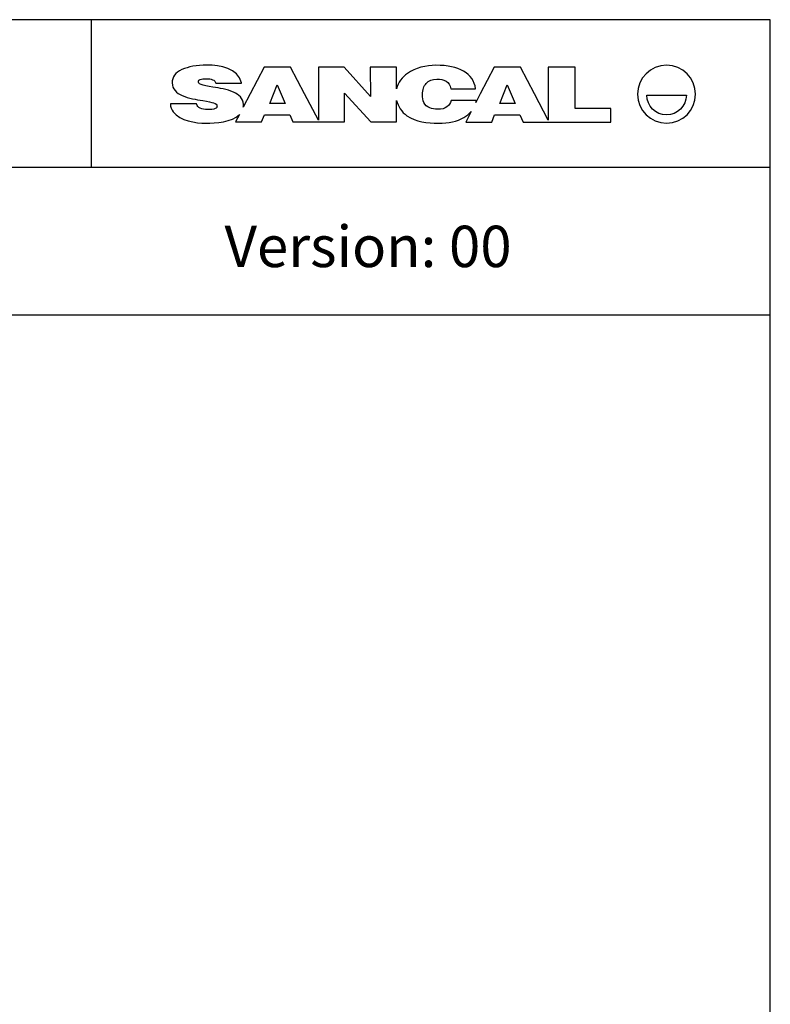
# Model space of a CAD drawing. Units: millimetres. Extents: x 0 to 244, y 0 to 165.
# Drawn here: x 87 to 116, y 127 to 165 of the extents above; entities that cross this region are included whole.
import ezdxf

# ---------------------------------------------------------------- set-up
doc = ezdxf.new("R2010")
doc.units = ezdxf.units.MM
doc.header["$LTSCALE"] = 0.01
doc.layers.get('0').update_dxf_attribs({"true_color": 0x000000})
doc.styles.add('Verdana Normal', font='txt')

msp = doc.modelspace()

# ---------------------------------------------------------------- linework, layer by layer
at = {"color": 18, "true_color": 0x000000}
for p, q in [((96.671, 163.266), (96.137, 162.249)), ((97.68, 163.266), (96.671, 163.266)), ((98.215, 162.249), (97.68, 163.266)), ((99.731, 163.266), (98.747, 163.266)), ((98.747, 163.266), (98.747, 161.238)), ((100.74, 162.148), (99.731, 163.266)), ((101.74, 163.266), (100.735, 163.266)), ((100.735, 163.266), (100.74, 162.148)), ((101.74, 162.438), (101.74, 163.266)), ((105.478, 163.266), (104.944, 162.249)), ((106.487, 163.266), (105.478, 163.266)), ((107.022, 162.249), (106.487, 163.266)), ((108.579, 163.262), (107.546, 163.262)), ((107.546, 163.262), (107.546, 161.239)), ((108.579, 161.682), (108.579, 163.262)), ((94.82, 162.649), (95.806, 162.649)), ((95.806, 162.649), (95.804, 162.663)), ((96.137, 162.249), (95.871, 161.73)), ((98.747, 161.238), (98.215, 162.249)), ((99.751, 161.17), (99.752, 162.276)), ((99.752, 162.276), (100.756, 161.17)), ((103.814, 162.437), (104.765, 162.437)), ((104.944, 162.249), (104.772, 161.914)), ((107.546, 161.239), (107.022, 162.249)), ((101.74, 161.17), (101.74, 161.995)), ((104.786, 161.99), (103.823, 161.99)), ((111.313, 162.192), (112.826, 162.192)), ((94.087, 161.856), (93.085, 161.856)), ((104.593, 161.565), (104.39, 161.166)), ((109.941, 161.682), (108.579, 161.682)), ((109.941, 161.166), (109.941, 161.682)), ((95.73, 161.457), (95.583, 161.17)), ((95.583, 161.17), (96.578, 161.17)), ((96.578, 161.17), (96.687, 161.436)), ((96.687, 161.436), (97.652, 161.436)), ((97.652, 161.436), (97.774, 161.17)), ((97.774, 161.17), (98.759, 161.17)), ((98.759, 161.17), (99.751, 161.17)), ((100.756, 161.17), (101.74, 161.17)), ((104.39, 161.166), (105.384, 161.166)), ((105.384, 161.166), (105.493, 161.436)), ((105.493, 161.436), (106.458, 161.436)), ((106.458, 161.436), (106.581, 161.166)), ((106.581, 161.166), (107.558, 161.166)), ((107.558, 161.166), (109.941, 161.166))]:
    msp.add_line(p, q, dxfattribs=at)
msp.add_lwpolyline([(0, 0), (116.039, 0), (116.039, 165.079), (0, 165.079)], close=True)
for points in [[(90.069, 159.438), (90.069, 165.079)], [(0, 159.438), (116.039, 159.438)], [(0, 153.796), (116.039, 153.796)]]:
    msp.add_lwpolyline(points)
for points in [[(96.891, 161.875), (97.169, 162.586), (97.477, 161.875)], [(105.69, 161.875), (105.968, 162.586), (106.276, 161.875)]]:
    msp.add_lwpolyline(points, close=True, dxfattribs=at)
for points in [[(93.525, 163.169), (93.279, 163.053), (93.154, 162.887), (93.154, 162.668)], [(94.487, 163.341), (94.091, 163.341), (93.77, 163.283), (93.525, 163.169)], [(95.804, 162.663), (95.698, 163.235), (94.974, 163.341), (94.487, 163.341)], [(102.158, 163.028), (101.955, 162.888), (101.795, 162.675), (101.74, 162.438)], [(103.237, 163.336), (102.883, 163.336), (102.449, 163.23), (102.158, 163.028)], [(104.303, 163.113), (104.038, 163.262), (103.701, 163.336), (103.237, 163.336)], [(104.765, 162.437), (104.722, 162.73), (104.569, 162.964), (104.303, 163.113)], [(112.069, 163.34), (111.457, 163.34), (110.96, 162.843), (110.96, 162.231)], [(113.179, 162.231), (113.179, 162.843), (112.682, 163.34), (112.069, 163.34)], [(93.154, 162.668), (93.154, 162.423), (93.322, 162.27), (93.538, 162.178)], [(94.157, 162.726), (94.157, 162.791), (94.245, 162.823), (94.463, 162.823)], [(94.26, 162.598), (94.171, 162.626), (94.157, 162.677), (94.157, 162.726)], [(94.463, 162.823), (94.563, 162.823), (94.634, 162.811), (94.704, 162.786)], [(94.704, 162.786), (94.781, 162.759), (94.804, 162.723), (94.82, 162.649)], [(102.732, 162.209), (102.732, 162.402), (102.78, 162.547), (102.875, 162.645)], [(102.875, 162.645), (102.97, 162.743), (103.103, 162.803), (103.279, 162.803)], [(103.279, 162.803), (103.543, 162.803), (103.776, 162.724), (103.814, 162.437)], [(94.709, 162.505), (94.504, 162.537), (94.354, 162.568), (94.26, 162.598)], [(95.498, 162.31), (95.247, 162.416), (94.976, 162.459), (94.709, 162.505)], [(95.88, 161.842), (95.88, 162.08), (95.705, 162.223), (95.498, 162.31)], [(93.538, 162.178), (93.791, 162.071), (94.063, 162.029), (94.333, 161.985)], [(94.333, 161.985), (94.538, 161.953), (94.65, 161.926), (94.742, 161.897)], [(94.742, 161.897), (94.833, 161.869), (94.871, 161.83), (94.871, 161.785)], [(101.74, 161.995), (101.791, 161.767), (101.938, 161.542), (102.134, 161.408)], [(103.019, 161.708), (102.789, 161.793), (102.732, 161.99), (102.732, 162.209)], [(103.823, 161.99), (103.803, 161.881), (103.757, 161.814), (103.668, 161.747)], [(104.772, 161.914), (104.778, 161.939), (104.782, 161.965), (104.786, 161.99)], [(110.96, 162.231), (110.96, 161.618), (111.457, 161.121), (112.069, 161.121)], [(112.069, 161.436), (111.651, 161.436), (111.313, 161.774), (111.313, 162.192)], [(112.069, 161.121), (112.682, 161.121), (113.179, 161.618), (113.179, 162.231)], [(112.826, 162.192), (112.826, 161.774), (112.487, 161.436), (112.069, 161.436)], [(93.085, 161.856), (93.092, 161.747), (93.127, 161.64), (93.197, 161.552)], [(93.197, 161.552), (93.464, 161.216), (94.043, 161.121), (94.449, 161.121)], [(94.225, 161.692), (94.14, 161.726), (94.109, 161.773), (94.087, 161.856)], [(94.504, 161.641), (94.398, 161.641), (94.305, 161.658), (94.225, 161.692)], [(94.803, 161.68), (94.73, 161.654), (94.631, 161.641), (94.504, 161.641)], [(94.871, 161.785), (94.871, 161.738), (94.871, 161.704), (94.803, 161.68)], [(95.871, 161.73), (95.877, 161.766), (95.88, 161.803), (95.88, 161.842)], [(103.318, 161.652), (103.197, 161.652), (103.097, 161.679), (103.019, 161.708)], [(103.668, 161.747), (103.586, 161.684), (103.469, 161.652), (103.318, 161.652)], [(104.316, 161.343), (104.427, 161.408), (104.52, 161.481), (104.593, 161.565)], [(94.449, 161.121), (94.822, 161.121), (95.443, 161.164), (95.73, 161.457)], [(102.134, 161.408), (102.485, 161.17), (102.919, 161.12), (103.335, 161.12)], [(103.335, 161.12), (103.742, 161.12), (104.051, 161.188), (104.316, 161.343)]]:
    msp.add_open_spline(points, degree=3, dxfattribs=at)

# ---------------------------------------------------------------- texts
at = {"insert": (106.142, 156.207), "char_height": 1.58235, "width": 28.31306, "attachment_point": 6, "style": 'Verdana Normal'}
msp.add_mtext('Version: 00', dxfattribs=at)

doc.saveas('drawing.dxf')
